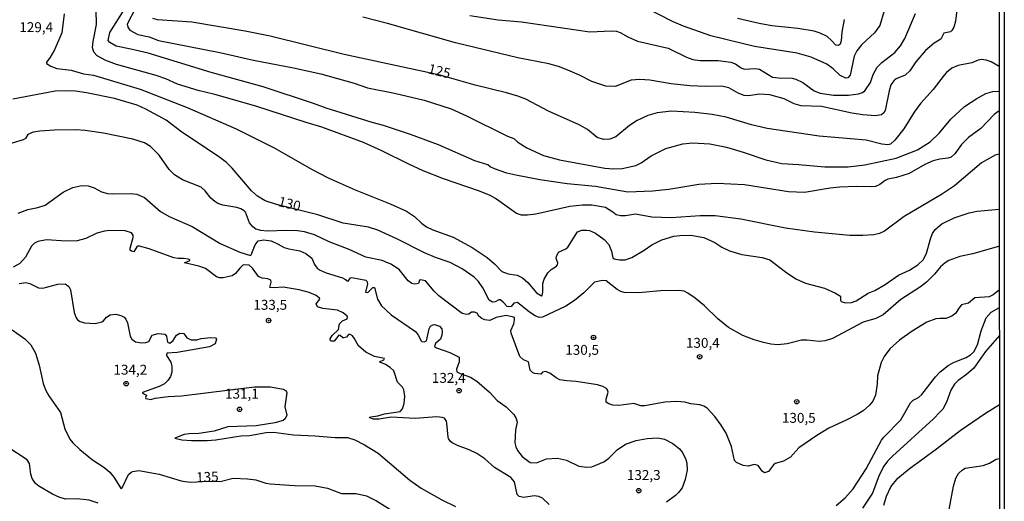
# Model space of a CAD drawing. Units: millimetres. Extents: x 187950 to 190364, y 1665975 to 1668750.
# Drawn here: x 190116 to 190364, y 1666165 to 1666286 of the extents above; entities that cross this region are included whole.
import ezdxf
from ezdxf.enums import TextEntityAlignment as Align

# ---------------------------------------------------------------- set-up
doc = ezdxf.new("R2010")
doc.units = ezdxf.units.MM
for name, color, linetype in [('IMAGEM', 7, 'Continuous'), ('V-CURVA_DE_NIVEL', 4, 'Continuous'), ('V-CURVA_MESTRA', 1, 'Continuous'), ('V-PONTO_DE_APARELHO', 4, 'Continuous'), ('V-TEXTO_DE_ALTIMETRIA', 2, 'Continuous'), ('X-LIMITE_5000', 6, 'Continuous')]:
    doc.layers.add(name, color=color, linetype=linetype)
picture_1 = doc.add_image_def('image1.jpg', size_in_pixel=(4021, 4623))

# ---------------------------------------------------------------- blocks, each defined once
blk = doc.blocks.new('805')
at = {"color": 0, "linetype": 'ByBlock', "lineweight": -2}
for radius in [0.562, 0.0806]:
    blk.add_circle((0, 0), radius, dxfattribs=at)

msp = doc.modelspace()

# ---------------------------------------------------------------- linework, layer by layer
at = {"layer": 'V-CURVA_DE_NIVEL'}
for points in [[(190362.83, 1666252.37), (190361.82, 1666252.1), (190358.38, 1666250.2), (190351.51, 1666244.4), (190348.22, 1666242.22), (190338.79, 1666236.68), (190333.89, 1666232.94), (190332.63, 1666232.38), (190331.14, 1666232.04), (190328.36, 1666231.85), (190325.15, 1666231.85), (190316.17, 1666232.66), (190308.9, 1666233.73), (190297.56, 1666236), (190291.15, 1666236.79), (190287.3, 1666236.79), (190280.03, 1666236.32), (190275.11, 1666236.49), (190271.05, 1666237.26), (190268.48, 1666236.83), (190267.2, 1666236.79), (190266.13, 1666237.04), (190265.31, 1666237.77), (190263.48, 1666238.91), (190260.01, 1666239.51), (190257.66, 1666239.51), (190254.45, 1666239.14), (190245.9, 1666237.26), (190243.76, 1666236.98), (190242.26, 1666237), (190240.96, 1666237.41), (190235.67, 1666241.17), (190234.31, 1666241.92), (190231.65, 1666243.01), (190222.55, 1666246.11), (190217.46, 1666248.16), (190213.78, 1666249.83), (190207, 1666253.25), (190202.36, 1666255.31), (190191.88, 1666259.2), (190187.9, 1666260.35), (190175.16, 1666264.48), (190164.85, 1666267.45), (190160.66, 1666268.39), (190155.4, 1666270.06), (190152.45, 1666271.35), (190150.01, 1666272.2), (190140, 1666274.96), (190137.31, 1666275.96), (190135.13, 1666277.18), (190134.33, 1666278.13), (190133.97, 1666279.24), (190134.12, 1666280.78), (190134.97, 1666285.06), (190134.72, 1666295.92)], [(190333.76, 1666288.52), (190332.65, 1666284.84), (190331.37, 1666282.98), (190328.18, 1666280.05), (190326.9, 1666278.42), (190326.21, 1666277.1), (190325.17, 1666272.33), (190324.61, 1666271.65), (190324.12, 1666271.5), (190322.67, 1666272.24), (190320.87, 1666273.93), (190319.33, 1666275.05), (190315.35, 1666276.86), (190311.85, 1666277.85), (190301.03, 1666279.51), (190289.99, 1666282.25), (190283.15, 1666284.62), (190280.37, 1666285.86), (190269.87, 1666291.21)], [(190362.82, 1666263.18), (190362.51, 1666263.13), (190361.56, 1666262.41), (190358.14, 1666258.86), (190355.08, 1666256.57), (190353.31, 1666254.78), (190351.62, 1666252.42), (190350.72, 1666251.63), (190349.83, 1666251.37), (190347.82, 1666251.12), (190346.1, 1666250.65), (190344.05, 1666249.73), (190340.07, 1666247.48), (190336.91, 1666246.45), (190334.73, 1666246.05), (190334.04, 1666245.71), (190332.72, 1666244.7), (190331.56, 1666244.25), (190330.49, 1666244.12), (190326.69, 1666244.21), (190322.62, 1666244.08), (190320.14, 1666243.83), (190313.64, 1666242.69), (190309.67, 1666242.88), (190298.55, 1666244.64), (190291.66, 1666244.96), (190287, 1666244.68), (190279.39, 1666243.46), (190275.32, 1666243.03), (190269.12, 1666242.76), (190260.91, 1666244.23), (190253.77, 1666244.91), (190246.88, 1666245.92), (190240.85, 1666247.03), (190238.58, 1666247.61), (190235.46, 1666248.68), (190234.33, 1666249.19), (190233.73, 1666249.66), (190230.46, 1666250.69), (190221.31, 1666254.71), (190214.25, 1666257.36), (190207.41, 1666259.63), (190204.58, 1666260.33), (190192.95, 1666263.99), (190190, 1666265.1), (190177.06, 1666269.34), (190163.95, 1666272.93), (190148, 1666277.83), (190143.68, 1666278.9), (190139.92, 1666279.6), (190138.33, 1666280.56), (190137.97, 1666281.08), (190138.33, 1666283.05), (190141.95, 1666288.82)], [(190144.85, 1666289.21), (190142.72, 1666285.18), (190142.86, 1666284.42), (190143.4, 1666283.67), (190145.39, 1666282.59), (190148.3, 1666281.93), (190150.61, 1666281.05), (190166.09, 1666278), (190174.6, 1666276.05), (190184.7, 1666274.17), (190191.58, 1666272.63), (190200.05, 1666270.26), (190203.34, 1666269.14), (190210.19, 1666267.78), (190217.71, 1666266), (190224.49, 1666263.78), (190228.36, 1666262.06), (190238.71, 1666256.89), (190240.34, 1666256.31), (190241.36, 1666255.37), (190243.59, 1666253.98), (190247.82, 1666252.01), (190251.8, 1666250.92), (190263.3, 1666248.85), (190265.44, 1666248.64), (190267.62, 1666248.72), (190271.09, 1666249.49), (190272.43, 1666250.15), (190274.96, 1666251.95), (190278.7, 1666253.81), (190282.94, 1666254.96), (190285.42, 1666255.22), (190289.74, 1666254.99), (190294.01, 1666254.13), (190298.2, 1666252.91), (190303.89, 1666250.92), (190307.91, 1666249.98), (190312.15, 1666249.77), (190318.82, 1666249.15), (190324.68, 1666249.17), (190328.91, 1666249.68), (190336.82, 1666251.37), (190342.21, 1666253.45), (190345.35, 1666255.48), (190347.75, 1666257.75), (190350.63, 1666261.21), (190354.08, 1666264.38), (190357.18, 1666266.45), (190359.41, 1666267.71), (190361.16, 1666268.14), (190362.81, 1666268.25)], [(190352.11, 1666288.73), (190351.77, 1666285.91), (190351.32, 1666284.42), (190350.83, 1666283.56), (190350.53, 1666283.26), (190348.82, 1666282.87), (190348.05, 1666281.42), (190346.42, 1666280.41), (190344.24, 1666278.49), (190341.8, 1666275.67), (190340.22, 1666273.42), (190339.11, 1666272.29), (190336.78, 1666271.39), (190336.2, 1666270.9), (190335.47, 1666269.83), (190335.02, 1666268.33), (190334.06, 1666263.42), (190333.65, 1666262.77), (190333.08, 1666262.32), (190331.61, 1666262.02), (190328.4, 1666262.26), (190325.62, 1666262.69), (190317.92, 1666264.4), (190312.79, 1666264.52), (190311.03, 1666265.06), (190308.55, 1666266.32), (190304.88, 1666267.32), (190302.31, 1666267.54), (190299.53, 1666267.11), (190298.46, 1666267.15), (190296.92, 1666267.78), (190294.53, 1666269.08), (190292.82, 1666269.49), (190288.75, 1666269.44), (190284.69, 1666269.63), (190279.98, 1666270.1), (190274.64, 1666271), (190272.07, 1666271.22), (190269.93, 1666271.05), (190265.87, 1666269.44), (190263.52, 1666269.51), (190260.01, 1666270.66), (190256.85, 1666272.29), (190253.9, 1666273.57), (190251.56, 1666274.45), (190249.11, 1666275.15), (190241.28, 1666276.71), (190225.63, 1666280.45), (190208.41, 1666285.37), (190202.19, 1666286.94)], [(190126.81, 1666287.75), (190126.21, 1666282.96), (190124.37, 1666278.73), (190123.17, 1666276.63), (190122.36, 1666275.62), (190122.36, 1666275.26), (190123.45, 1666274.53), (190124.95, 1666273.95), (190128.58, 1666273.53), (190131.71, 1666272.67), (190134.19, 1666272.29), (190146.03, 1666268.74), (190157.88, 1666264.12), (190170.24, 1666258.73), (190179.86, 1666253.94), (190189.4, 1666248.51), (190193.46, 1666246.43), (190200.26, 1666243.37), (190209.12, 1666239.85), (190213.18, 1666237.99), (190215.28, 1666236.6), (190216.99, 1666234.93), (190218.31, 1666234.05), (190219.89, 1666233.28), (190224.98, 1666231.4), (190229.77, 1666228.81), (190233.58, 1666226.27), (190235.46, 1666224.66), (190237.3, 1666222.8), (190238.84, 1666222.2), (190241.11, 1666221.8), (190242.48, 1666221.16), (190243.82, 1666220.01), (190246.07, 1666217.41), (190247.28, 1666216.64), (190247.44, 1666216.73), (190247.63, 1666217.57), (190247.67, 1666219.75), (190247.95, 1666220.86), (190248.89, 1666222.4), (190249.74, 1666223.25), (190251.05, 1666224.09), (190251.33, 1666224.45), (190251.41, 1666224.92), (190251.03, 1666226.08), (190251.05, 1666226.51), (190251.62, 1666227.62), (190253.43, 1666228.47), (190253.98, 1666228.92), (190256.37, 1666232.73), (190257.49, 1666233.2), (190258.64, 1666233.22), (190259.37, 1666233.09), (190260.95, 1666232.47), (190263.07, 1666230.87), (190264.28, 1666229.61), (190264.95, 1666227.92), (190265.33, 1666226.2), (190265.61, 1666225.97), (190266.98, 1666225.69), (190268.39, 1666225.71), (190270.06, 1666226.29), (190273.18, 1666228.11), (190275.15, 1666229.5), (190277.68, 1666230.72), (190280.71, 1666231.66), (190282.17, 1666231.87), (190284.95, 1666231.91), (190288.28, 1666231.36), (190291.06, 1666230.07), (190292.77, 1666228.92), (190294.7, 1666227.94), (190297.86, 1666227.02), (190302.99, 1666226.33), (190304.96, 1666225.67), (190308.89, 1666222.65), (190311.5, 1666220.92), (190313.94, 1666219.85), (190318.73, 1666218.53), (190321.51, 1666217.33), (190322.75, 1666216.56), (190322.75, 1666215.52), (190322.92, 1666215.23), (190323.99, 1666214.87), (190325.49, 1666214.91), (190326.71, 1666215.4), (190329.7, 1666217.29), (190331.39, 1666218.01), (190334.04, 1666219.51), (190337.38, 1666221.84), (190340.16, 1666223.12), (190342.3, 1666224.41), (190343.71, 1666225.82), (190344.5, 1666227.36), (190345.52, 1666231.25), (190345.95, 1666232.32), (190346.66, 1666233.35), (190348.37, 1666234.78), (190351.41, 1666236.3), (190355.21, 1666237.54), (190357.22, 1666237.97), (190362.84, 1666238.45)], [(190229.22, 1666287.38), (190236.36, 1666286.27), (190242.22, 1666285.72), (190259.5, 1666283.19), (190264.93, 1666283.51), (190266.21, 1666283.39), (190267.15, 1666283.08), (190269.12, 1666281.95), (190271.56, 1666280.88), (190279.3, 1666279.09), (190283.92, 1666276.82), (190285.46, 1666276.26), (190287.34, 1666276.01), (190291.87, 1666276.01), (190295.04, 1666275.56), (190296.28, 1666275.15), (190297.52, 1666274.23), (190298.46, 1666273.83), (190301.33, 1666273.95), (190302.31, 1666273.78), (190305.56, 1666271.82), (190307.1, 1666271.6), (190310.52, 1666271.54), (190311.46, 1666271.3), (190313.26, 1666270.43), (190316.08, 1666268.35), (190317.62, 1666267.75), (190321, 1666267.28), (190324.76, 1666267.26), (190327.33, 1666267.58), (190328.31, 1666267.92), (190328.87, 1666268.31), (190330.36, 1666270.47), (190330.98, 1666272.44), (190331.97, 1666274.28), (190333.21, 1666275.52), (190336.44, 1666278.04), (190337.87, 1666279.67), (190338.96, 1666281.59), (190341.72, 1666287.88)], [(190323.65, 1666286.34), (190323.05, 1666283.17), (190322.9, 1666280.99), (190322.64, 1666280.11), (190322.28, 1666279.77), (190321.55, 1666279.88), (190320.5, 1666281.08), (190319.37, 1666282.04), (190317.62, 1666282.92), (190316.08, 1666283.41), (190311.98, 1666284.07), (190305.43, 1666284.77), (190302.22, 1666285.37), (190296.79, 1666286.57)], [(190362.86, 1666218.13), (190361.29, 1666216.9), (190360.26, 1666216.34), (190356.67, 1666216.11), (190355.04, 1666214.76), (190353.33, 1666214.38), (190352.58, 1666213.55), (190351.83, 1666212.26), (190350.89, 1666211.47), (190349.35, 1666210.91), (190347.82, 1666210.94), (190346.83, 1666210.79), (190344.56, 1666209.97), (190340.8, 1666207.68), (190337.64, 1666205.42), (190335.19, 1666203.26), (190333.8, 1666201.32), (190332.99, 1666199.78), (190332.09, 1666196.44), (190332.01, 1666194.39), (190331.56, 1666191.56), (190330.94, 1666190.03), (190330.1, 1666189.02), (190328.46, 1666187.6), (190326.94, 1666186.66), (190324.38, 1666185.3), (190319.8, 1666183.24), (190316.81, 1666181.38), (190312.27, 1666178.26), (190310.14, 1666175.89), (190308.34, 1666174.95), (190306.29, 1666174.32), (190305.81, 1666173.98), (190304.57, 1666172.27), (190303.55, 1666171.97), (190302.99, 1666172.38), (190301.96, 1666173.84), (190300.98, 1666174.07), (190299.44, 1666173.68), (190298.16, 1666173.81), (190296.49, 1666174.6), (190295.96, 1666175.07), (190295.27, 1666178.61), (190293.9, 1666181.94), (190292.66, 1666183.99), (190291.04, 1666186.22), (190289.11, 1666188.25), (190288.28, 1666188.8), (190287.26, 1666189.12), (190284.99, 1666189.4), (190283.45, 1666189.77), (190281.48, 1666189.94), (190278.44, 1666189.81), (190273.4, 1666188.87), (190272.37, 1666188.87), (190270.58, 1666189.44), (190266.81, 1666188.97), (190265.27, 1666189.08), (190264.29, 1666189.4), (190263.64, 1666189.83), (190263.58, 1666190.54), (190264.09, 1666192.33), (190263.99, 1666192.95), (190263.71, 1666193.28), (190262.75, 1666193.72), (190261.42, 1666194.15), (190256.03, 1666195.05), (190253.72, 1666195.17), (190251.93, 1666195.45), (190250.96, 1666195.94), (190249.36, 1666197.1), (190248.29, 1666197.53), (190247.58, 1666197.36), (190247.14, 1666196.89), (190245.64, 1666197.04), (190245.13, 1666197.23), (190244.46, 1666197.85), (190244.01, 1666200.01), (190242.73, 1666200.5), (190241.79, 1666201.34), (190239.67, 1666207.22), (190239.54, 1666207.86), (190240.27, 1666209.53), (190240.51, 1666210.55), (190240.46, 1666211.07), (190240.23, 1666211.28), (190238.41, 1666211.64), (190235.85, 1666211.17), (190234.24, 1666210.42), (190233.02, 1666210.57), (190232.25, 1666210.87), (190231.48, 1666211.47), (190231.03, 1666212.24), (190230.42, 1666212.48), (190229.65, 1666212.48), (190228.96, 1666212.03), (190228.45, 1666211.9), (190227.29, 1666212.13), (190221.39, 1666216.62), (190220.17, 1666217.78), (190217.99, 1666220.43), (190216.77, 1666220.66), (190216.52, 1666220.54), (190216.28, 1666219.7), (190215.36, 1666219.6), (190214.59, 1666219.72), (190213.65, 1666220.37), (190211.34, 1666223.27), (190209.27, 1666224.6), (190207.11, 1666225.58), (190203, 1666226.4), (190198.79, 1666228.32), (190193.72, 1666230.29), (190190.04, 1666232), (190187.48, 1666232.73), (190185.68, 1666233.05), (190182.86, 1666233.15), (190178.02, 1666232.94), (190176.48, 1666233.11), (190175.2, 1666233.47), (190174.43, 1666234.01), (190173.64, 1666235.06), (190172.63, 1666237.75), (190172.21, 1666238.09), (190171.44, 1666238.54), (190170.41, 1666238.88), (190166.9, 1666239.48), (190165.62, 1666239.93), (190164.83, 1666240.4), (190163.87, 1666241.28), (190162.43, 1666243.1), (190161.36, 1666244.02), (190156.73, 1666245.9), (190154.63, 1666247.18), (190153.34, 1666248.47), (190150.82, 1666252.12), (190148.64, 1666254.28), (190147.08, 1666255.22), (190144.15, 1666256.12), (190136.75, 1666257.7), (190132.13, 1666258.34), (190129.82, 1666258.47), (190124.26, 1666258.43), (190120.67, 1666258.2), (190118.96, 1666257.9), (190117.68, 1666257.34), (190117.03, 1666256.36), (190116.48, 1666255.95), (190113.14, 1666254.96)], [(190115.2, 1666237.52), (190117.64, 1666238.44), (190120.16, 1666238.88), (190122, 1666239.5), (190126.57, 1666242.8), (190129.03, 1666243.97), (190131.28, 1666244.44), (190132.86, 1666244.38), (190134.4, 1666243.85), (190136.24, 1666242.9), (190137.78, 1666242.48), (190139.02, 1666242.37), (190143.64, 1666242.48), (190145.18, 1666242.26), (190147.06, 1666241.45), (190151.16, 1666237.92), (190153.35, 1666236.6), (190159.12, 1666234.09), (190166.22, 1666229.84), (190171.14, 1666227.66), (190173.81, 1666226.82), (190174.05, 1666226.95), (190175.01, 1666229.5), (190175.78, 1666230.52), (190177.25, 1666230.76), (190179.05, 1666230.46), (190180.85, 1666229.69), (190182.34, 1666228.83), (190183.54, 1666228.45), (190186.32, 1666227.94), (190187.82, 1666227.34), (190189.33, 1666226.12), (190190.04, 1666224.54), (190190.68, 1666223.6), (190191.41, 1666223.08), (190192.91, 1666222.42), (190197.1, 1666221.13), (190197.83, 1666220.73), (190198.02, 1666220.47), (190198.46, 1666220.33), (190199.11, 1666221.18), (190199.45, 1666221.24), (190202.96, 1666220.56), (190203.24, 1666220.3), (190203.36, 1666219.66), (190202.87, 1666217.53), (190203.49, 1666217.46), (190204.75, 1666218.76), (190205.12, 1666218.7), (190205.88, 1666215.81), (190206.91, 1666214.1), (190209.33, 1666211.81), (190215.53, 1666207.6), (190216.26, 1666206.62), (190216.81, 1666205.38), (190217.13, 1666205.08), (190217.78, 1666205.01), (190218.27, 1666205.31), (190218.91, 1666208.29), (190219.32, 1666209.01), (190219.85, 1666209.33), (190220.28, 1666209.37), (190221.52, 1666208.95), (190222.12, 1666208.26), (190222.24, 1666207.6), (190222.16, 1666206.66), (190221.77, 1666205.68), (190220.58, 1666204.61), (190220.3, 1666203.84), (190220.81, 1666203.47), (190224.13, 1666202.32), (190226.52, 1666201.14), (190226.54, 1666199.99), (190225.86, 1666198.15), (190225.94, 1666197.49), (190226.74, 1666197.01), (190229.35, 1666196.14), (190231.01, 1666195.07), (190234.15, 1666192.35), (190236.14, 1666190.19), (190238.41, 1666188.61), (190240.33, 1666186.69), (190240.91, 1666185.71), (190241.13, 1666184.72), (190240.74, 1666182.8), (190240.63, 1666181.13), (190240.59, 1666179.55), (190240.78, 1666178.56), (190241.23, 1666177.58), (190242.39, 1666176.08), (190244.4, 1666174.56), (190246, 1666174.45), (190248.55, 1666175.54), (190251.29, 1666175.67), (190253.64, 1666175.16), (190256.68, 1666173.66), (190258.77, 1666173.41), (190260.01, 1666173.49), (190263.05, 1666174.77), (190264.25, 1666175.67), (190266.42, 1666177.73), (190268.52, 1666179.18), (190271.22, 1666180.16), (190273.95, 1666180.63), (190276.65, 1666180.8), (190278.36, 1666180.46), (190280.46, 1666179.41), (190282.16, 1666178.05), (190282.91, 1666177.06), (190283.72, 1666175.36), (190283.94, 1666174.37), (190284.02, 1666172.62), (190283.59, 1666170.27), (190282.76, 1666168.17), (190281.9, 1666166.97), (190281.14, 1666166.22), (190278.87, 1666164.53)], [(190249.23, 1666163.95), (190247.57, 1666165.56), (190246.58, 1666166.01), (190245.43, 1666166.18), (190242.86, 1666165.75), (190241.62, 1666165.99), (190241.17, 1666166.52), (190240.44, 1666169.67), (190239.59, 1666170.82), (190235.46, 1666173.32), (190233.02, 1666175.46), (190231.01, 1666176.81), (190229.07, 1666177.81), (190226.1, 1666178.84), (190224.72, 1666179.56), (190224.27, 1666179.95), (190223.8, 1666180.61), (190223.72, 1666180.98), (190223.42, 1666184.51), (190223.29, 1666184.98), (190222.78, 1666185.72), (190222.25, 1666185.94), (190220.84, 1666186.11), (190215.45, 1666185.7), (190209.33, 1666186.02), (190206.29, 1666185.47), (190204.93, 1666185.53), (190203.98, 1666185.83), (190203.9, 1666185.98), (190204.26, 1666186.09), (190205.95, 1666186.34), (190207.66, 1666186.83), (190211.64, 1666187.45), (190212.19, 1666188.1), (190212.62, 1666189.43), (190212.77, 1666191.31), (190212.56, 1666192.93), (190212.23, 1666193.62), (190210.99, 1666194.82), (190210.03, 1666197.68), (190209.13, 1666198.58), (190207.94, 1666199.28), (190206.48, 1666199.88), (190206.44, 1666199.99), (190207.53, 1666200.48), (190207.66, 1666200.84), (190205.18, 1666201.33), (190203, 1666202.45), (190201.09, 1666204.05), (190200.05, 1666205.98), (190199.62, 1666206.51), (190199.02, 1666206.83), (190198.62, 1666206.85), (190198.06, 1666206.21), (190197.44, 1666206.02), (190197.14, 1666206.02), (190196.48, 1666206.62), (190196.11, 1666206.66), (190194.96, 1666205.18), (190194.19, 1666205.16), (190193.93, 1666205.42), (190193.97, 1666205.81), (190194.49, 1666206.58), (190196.07, 1666208.14), (190196.33, 1666209.59), (190197.03, 1666210.34), (190198.23, 1666210.85), (190198.36, 1666211.24), (190198.27, 1666211.53), (190197.27, 1666212.3), (190195.82, 1666212.97), (190192.1, 1666213.39), (190190.77, 1666213.86), (190190.44, 1666214.57), (190191.32, 1666215.77), (190191.28, 1666216), (190190.43, 1666216.71), (190188.67, 1666217.5), (190186.11, 1666218.14), (190182.13, 1666218.78), (190179.86, 1666218.65), (190178.77, 1666218.74), (190179.05, 1666220.09), (190178.96, 1666220.6), (190178.24, 1666220.88), (190176.83, 1666221.07), (190175.91, 1666221.52), (190174.38, 1666223.6), (190173.49, 1666224.39), (190172.25, 1666224.45), (190171.95, 1666224.32), (190171.12, 1666223.57), (190170.04, 1666222.23), (190169.26, 1666221.65), (190166.95, 1666221.13), (190166.01, 1666221.18), (190165.28, 1666221.43), (190162.46, 1666223.51), (190160.83, 1666224.09), (190157.19, 1666224.93), (190158.52, 1666225.5), (190158.58, 1666225.67), (190158.18, 1666225.9), (190156.98, 1666226.08), (190155.57, 1666226.01), (190154.5, 1666226.22), (190148.26, 1666228.45), (190145.82, 1666229.13), (190145.43, 1666229.15), (190145.2, 1666228.99), (190144.37, 1666227.72), (190143.81, 1666227.87), (190143.51, 1666228.15), (190143.51, 1666228.64), (190144.25, 1666231.3), (190144.21, 1666231.9), (190143.85, 1666232.53), (190142.23, 1666233), (190138.34, 1666233.09), (190136.97, 1666232.92), (190135.04, 1666232.4), (190132.31, 1666231.1), (190130.08, 1666230.54), (190127.34, 1666230.44), (190122.38, 1666230.72), (190120.16, 1666230.31), (190119.35, 1666229.88), (190118.61, 1666229.16), (190117.03, 1666226.42), (190115.6, 1666224.77), (190113.96, 1666223.85)], [(190115.45, 1666219.77), (190117.12, 1666219.98), (190118.19, 1666219.77), (190120.33, 1666218.61), (190121.4, 1666218.57), (190125.25, 1666219.6), (190127.08, 1666219.66), (190127.96, 1666219.02), (190128.41, 1666218.17), (190129.37, 1666212.44), (190129.82, 1666211.11), (190130.21, 1666210.59), (190130.89, 1666210.16), (190131.92, 1666209.82), (190134.66, 1666209.65), (190136.33, 1666210.04), (190136.75, 1666210.3), (190137.48, 1666211.28), (190138.46, 1666211.81), (190139.83, 1666212), (190141.16, 1666211.7), (190141.97, 1666211.21), (190142.42, 1666210.73), (190142.78, 1666209.83), (190143.51, 1666206.49), (190143.93, 1666205.7), (190144.79, 1666205.03), (190146.38, 1666204.73), (190147.45, 1666204.84), (190148.17, 1666205.14), (190149.07, 1666206.66), (190150.52, 1666207.15), (190152.19, 1666206.94), (190152.66, 1666206.43), (190152.94, 1666204.95), (190153.48, 1666204.69), (190154.37, 1666205.37), (190155.16, 1666206.72), (190156, 1666207.24), (190157.03, 1666207.11), (190157.79, 1666206.06), (190158.86, 1666205.52), (190160.28, 1666205.55), (190161.39, 1666205.84), (190163.87, 1666206.1), (190164.98, 1666206.02), (190165.3, 1666205.7), (190164.96, 1666204.48), (190163.48, 1666203.73), (190155.31, 1666202.3), (190152.75, 1666202.12), (190152.66, 1666201.61), (190153.77, 1666199.86), (190154.01, 1666198.79), (190153.98, 1666197.38), (190153.66, 1666196.31), (190153, 1666195.24), (190152.11, 1666194.43), (190150.82, 1666193.78), (190146.61, 1666192.23), (190146.57, 1666192.08), (190147.61, 1666191.58), (190147.31, 1666190.94), (190147.46, 1666190.71), (190148.73, 1666190.47), (190149.8, 1666190.77), (190153.09, 1666191.24), (190156.43, 1666191.41), (190174.86, 1666193.68), (190178.92, 1666193.63), (190182.13, 1666193.08), (190182.88, 1666192.66), (190182.98, 1666192.16), (190182.49, 1666188.66), (190183.05, 1666186.48), (190182.6, 1666185.55), (190182.13, 1666185.15), (190180.03, 1666184.59), (190175.24, 1666183.84), (190168.15, 1666183.56), (190164.72, 1666182.47), (190160.79, 1666181.89), (190158.39, 1666181.81), (190157.07, 1666181.6), (190154.76, 1666180.68), (190156.55, 1666180.33), (190158.99, 1666180.14), (190162.88, 1666180.14), (190165.11, 1666180.33), (190171.44, 1666181.3), (190173.62, 1666181.4), (190177.77, 1666182.15), (190179.69, 1666182.24), (190184.74, 1666181.53), (190190.17, 1666181.32), (190195.26, 1666180.89), (190198.3, 1666180.85), (190200.22, 1666180.27), (190202.62, 1666179.07), (190206.04, 1666176.93), (190214.08, 1666170.11), (190216.9, 1666168.08), (190222.16, 1666165.13), (190225.63, 1666163.44)], [(190321.66, 1666163.7), (190323.95, 1666165.62), (190325.92, 1666167.95), (190329.27, 1666172.98), (190333.08, 1666180.21), (190333.65, 1666180.96), (190337.95, 1666185.34), (190340.39, 1666189.64), (190341.08, 1666190.26), (190342.47, 1666190.98), (190343.26, 1666191.73), (190346.74, 1666196.18), (190347.94, 1666197.49), (190349.89, 1666199.07), (190351.28, 1666199.84), (190354.49, 1666201.08), (190355.58, 1666201.76), (190356.43, 1666202.53), (190357.37, 1666204.27), (190358.27, 1666207.77), (190359.53, 1666211.07), (190360.77, 1666212.52), (190362.86, 1666213.7)], [(190362.87, 1666206.62), (190359.38, 1666202.56), (190356.37, 1666198.36), (190354.55, 1666196.76), (190352.45, 1666195.28), (190351.51, 1666194.38), (190350.61, 1666192.85), (190349.54, 1666189.77), (190348.56, 1666188.07), (190347.83, 1666187.24), (190346.23, 1666185.62), (190335.84, 1666176.21), (190334.64, 1666174.95), (190333.72, 1666173.69), (190332.48, 1666171.34), (190330.79, 1666166.84), (190328.33, 1666163.04)], [(190333.68, 1666163.77), (190334.36, 1666166.07), (190335.47, 1666168.43), (190337.21, 1666170.63), (190340.05, 1666172.98), (190346.98, 1666178.02), (190352.96, 1666182.62), (190359.36, 1666187.01), (190362.88, 1666189.23)], [(190135.38, 1666164.32), (190133.12, 1666165.07), (190130, 1666165.41), (190127.26, 1666165.36), (190125.76, 1666165.77), (190123.92, 1666166.58), (190120.46, 1666168.59), (190119.62, 1666169.24), (190118.74, 1666170.52), (190118.42, 1666171.63), (190118.04, 1666174.33), (190117.5, 1666175.23), (190112.37, 1666178.64)]]:
    msp.add_lwpolyline(points, dxfattribs=at)
at = {"layer": 'V-CURVA_MESTRA'}
for points in [[(190362.81, 1666274.51), (190360.75, 1666275.65), (190359.49, 1666276.12), (190358.34, 1666276.26), (190357.52, 1666276.1), (190355.94, 1666275.39), (190352.43, 1666274.75), (190350.85, 1666274.04), (190349.48, 1666272.99), (190348.88, 1666272.33), (190346.1, 1666268.72), (190342.98, 1666265.12), (190341.31, 1666262.95), (190338.7, 1666258.75), (190336.5, 1666255.89), (190335.41, 1666254.92), (190334.69, 1666254.71), (190333.15, 1666254.86), (190329.21, 1666255.89), (190317.36, 1666256.87), (190304.28, 1666258.82), (190300.3, 1666259.8), (190293.93, 1666261.73), (190290.38, 1666262.39), (190286.01, 1666262.84), (190280.07, 1666263.18), (190276.52, 1666262.77), (190274.13, 1666262.11), (190271.47, 1666260.85), (190269.51, 1666259.61), (190266.04, 1666256.76), (190264.5, 1666256.17), (190262.92, 1666256.06), (190261.38, 1666256.55), (190258.9, 1666258.56), (190256.78, 1666259.76), (190249.06, 1666263.24), (190243.37, 1666266.22), (190241.32, 1666267.03), (190238.5, 1666267.88), (190230.59, 1666269.77), (190221.71, 1666272.32), (190197.48, 1666277.51), (190178.84, 1666282.15), (190172.51, 1666283.37), (190159.04, 1666285.63), (190150.4, 1666286.28), (190149.24, 1666286.62)], [(190362.85, 1666229.13), (190356.11, 1666227.19), (190352.86, 1666226.57), (190350.12, 1666225.5), (190349.18, 1666224.99), (190348, 1666223.96), (190346.51, 1666222.12), (190344.48, 1666220.07), (190342.98, 1666218.87), (190338.02, 1666215.71), (190333.51, 1666211.82), (190331.69, 1666210.92), (190328.48, 1666210.02), (190320.7, 1666205.89), (190318.86, 1666205.31), (190317.49, 1666205.14), (190314.28, 1666205.46), (190312.92, 1666205.4), (190309.28, 1666204.54), (190306.97, 1666204.29), (190305.13, 1666204.46), (190303.29, 1666204.84), (190300.98, 1666205.49), (190298.08, 1666206.6), (190294.48, 1666208.67), (190291.79, 1666210.83), (190288.41, 1666214.14), (190286.1, 1666216.07), (190284.22, 1666217.33), (190283.32, 1666217.76), (190281.95, 1666217.93), (190277.33, 1666217.85), (190271.82, 1666217.35), (190268.18, 1666217.5), (190267.28, 1666217.74), (190266.43, 1666218.21), (190263.6, 1666220.37), (190262.66, 1666220.5), (190260.65, 1666220.07), (190257.96, 1666217.35), (190255.58, 1666215.43), (190253.47, 1666214), (190247.52, 1666211.28), (190246.69, 1666211.15), (190245.72, 1666211.56), (190244.27, 1666212.5), (190241.21, 1666214.91), (190240.29, 1666214.77), (190239.61, 1666213.93), (190239.23, 1666213.87), (190238.6, 1666213.97), (190237.64, 1666215.04), (190236.83, 1666215.64), (190236.53, 1666215.62), (190235.63, 1666215.09), (190234.95, 1666215), (190234.11, 1666215.55), (190232.47, 1666218.64), (190231.4, 1666220.28), (190230.31, 1666221.37), (190227.27, 1666223.43), (190224.21, 1666225.05), (190220.58, 1666226.29), (190217.76, 1666227.47), (190210.96, 1666230.91), (190205.95, 1666233.16), (190203.64, 1666233.95), (190197.23, 1666235), (190190.81, 1666237.07), (190180.39, 1666239.66), (190177.55, 1666240.56), (190175.58, 1666241.79), (190174.13, 1666243.1), (190169.24, 1666248.85), (190167.78, 1666250.24), (190165.81, 1666251.8), (190156.51, 1666257.94), (190152.6, 1666260.91), (190147.45, 1666263.76), (190145.26, 1666264.72), (190139.49, 1666266.39), (190132.43, 1666267.88), (190129.7, 1666268.23), (190127.3, 1666268.36), (190124.56, 1666268.27), (190113.87, 1666266.24)], [(190113.7, 1666208.03), (190116.86, 1666205.78), (190118.38, 1666204.22), (190119.58, 1666202.17), (190120.52, 1666199.09), (190121.53, 1666194.47), (190122.1, 1666192.93), (190122.96, 1666191.39), (190125.89, 1666187.16), (190126.96, 1666183.05), (190128.26, 1666180.49), (190129.01, 1666179.52), (190130.74, 1666177.85), (190134.01, 1666175.27), (190136.84, 1666173.38), (190138.31, 1666172.13), (190139.34, 1666170.91), (190141.2, 1666167.95), (190141.48, 1666168.19), (190143.1, 1666171.55), (190143.74, 1666172.17), (190144.15, 1666172.34), (190145.69, 1666172.55), (190150.78, 1666171.66), (190156.34, 1666169.92), (190157.32, 1666169.75), (190158.86, 1666169.64), (190163.06, 1666169.89), (190166.16, 1666169.82), (190169.47, 1666170.61), (190173.11, 1666170.44), (190175.16, 1666170.18), (190177.73, 1666169.32), (190178.79, 1666169.18), (190184.95, 1666168.77), (190190.17, 1666168.7), (190193.25, 1666168.11), (190196.84, 1666166.78), (190200.52, 1666166.74), (190203.09, 1666166.14), (190205.65, 1666164.92), (190214.42, 1666159.47)], [(190350.17, 1666162.74), (190351.26, 1666168.64), (190351.88, 1666170.61), (190352.52, 1666171.81), (190353.56, 1666172.76), (190354.25, 1666173.13), (190358.72, 1666173.79), (190360.34, 1666174.44), (190362.01, 1666175.38), (190362.89, 1666175.59)]]:
    msp.add_lwpolyline(points, dxfattribs=at)
at = {"layer": 'X-LIMITE_5000'}
msp.add_lwpolyline([(187950.8, 1668746.14), (188432.77, 1668746.66), (188914.74, 1668747.15), (189396.71, 1668747.63), (189878.68, 1668748.08), (190360.64, 1668748.51), (190361.13, 1668194.23), (190361.62, 1667639.95), (190362.1, 1667085.66), (190362.58, 1666531.38), (190363.07, 1665977.09), (189881.22, 1665976.66), (189399.38, 1665976.21), (188917.53, 1665975.73), (188435.68, 1665975.24), (187953.84, 1665974.72), (187953.23, 1666529), (187952.62, 1667083.29), (187952.02, 1667637.57), (187951.41, 1668191.86), (187950.8, 1668746.14)], dxfattribs=at)

# ---------------------------------------------------------------- block references
at = {"layer": 'V-PONTO_DE_APARELHO', "xscale": 0.999998301267624, "yscale": 0.999998301267624, "zscale": 0.999998301267624}
for p in [(190178.41, 1666210.4), (190260.42, 1666206.13), (190287.2, 1666201.26), (190142.48, 1666194.47), (190226.49, 1666192.71), (190311.71, 1666189.9), (190171.09, 1666187.98), (190271.83, 1666167.48)]:
    msp.add_blockref('805', p, dxfattribs=at)

# ---------------------------------------------------------------- texts
at = {"layer": 'V-TEXTO_DE_ALTIMETRIA'}
for s, p in [('129,4', (190115.51, 1666282.37)), ('133,5', (190174.57, 1666212.33)), ('130,5', (190253.29, 1666200.96)), ('130,4', (190283.75, 1666202.73)), ('134,2', (190139.26, 1666195.96)), ('132,4', (190219.62, 1666193.89)), ('131,1', (190167.42, 1666189.91)), ('130,5', (190307.97, 1666183.81)), ('132,3', (190268.84, 1666169.4))]:
    msp.add_text(s, height=2.5, dxfattribs=at).set_placement(p, align=Align.BOTTOM_LEFT)
for s, rotation, p in [('125', 346, (190218.28, 1666272.05)), ('130', 346, (190180.46, 1666238.57)), ('135', 2, (190160.19, 1666168.81))]:
    msp.add_text(s, height=2.5, rotation=rotation, dxfattribs=at).set_placement(p, align=Align.BOTTOM_LEFT)

# ---------------------------------------------------------------- referenced raster images: frames only (the image files are external)
at = {"layer": 'IMAGEM'}
image = msp.add_image(picture_1, insert=(187950.46, 1665974.72), size_in_units=(2413.64, 2774.99), dxfattribs=at)
image.dxf.flags = 7

doc.saveas('drawing.dxf')
